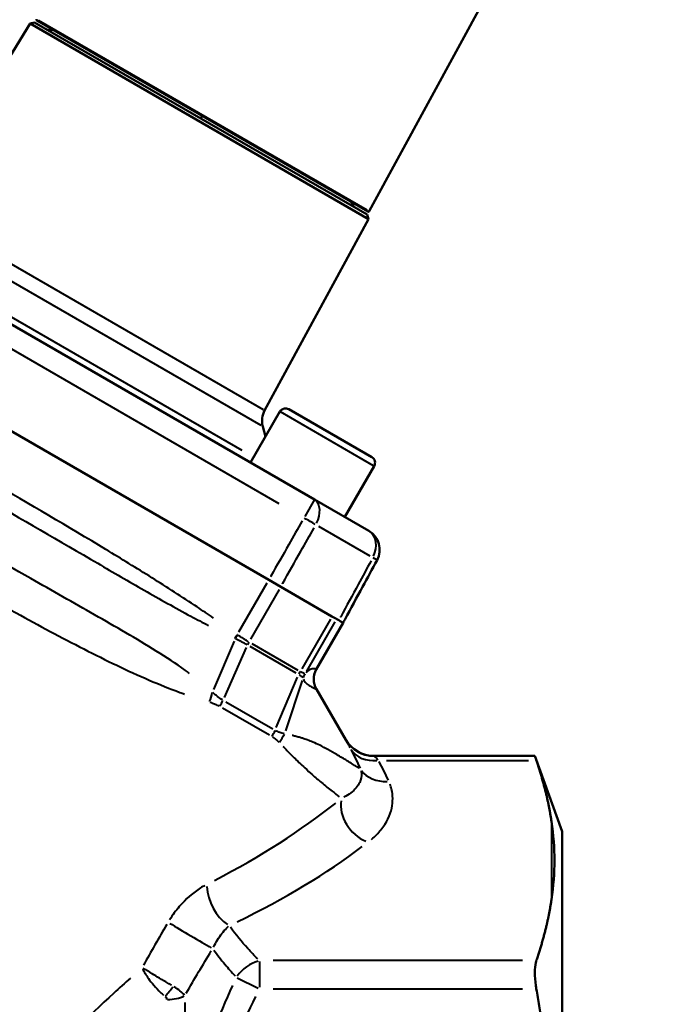
# Model space of a CAD drawing. Units: millimetres. Extents: x 0 to 630, y 0 to 446.
# Drawn here: x 201 to 260, y 241 to 332 of the extents above; entities that cross this region are included whole.
import ezdxf

# ---------------------------------------------------------------- set-up
doc = ezdxf.new("R2010")
doc.units = ezdxf.units.MM
doc.header["$LTSCALE"] = 1.5
doc.layers.add('Visible Edges(Frese)', color=7, linetype='Continuous', lineweight=50)
doc.layers.add('Visible Tangent Edges(Frese)', color=7, linetype='Continuous', lineweight=40)

msp = doc.modelspace()

# ---------------------------------------------------------------- linework, layer by layer
at = {"layer": 'Visible Edges(Frese)'}
for p, q in [((259.555, 363.384), (232.718, 313.956)), ((201.558, 331.193), (195.363, 321.084)), ((201.975, 331.299), (201.558, 331.193)), ((232.658, 313.238), (201.558, 331.193)), ((201.975, 331.299), (232.541, 313.651)), ((232.58, 313.918), (202.186, 331.465)), ((227.686, 287.471), (181.73, 314.004)), ((232.658, 313.238), (223.11, 295.653)), ((232.541, 313.651), (232.658, 313.238)), ((223.497, 280.075), (177.419, 306.678)), ((224.511, 295.54), (221.811, 290.863)), ((225.331, 295.76), (232.952, 291.36)), ((222.936, 294.181), (223.187, 293.246)), ((233.171, 290.54), (230.471, 285.863)), ((227.686, 287.471), (232.683, 284.586)), ((223.497, 280.075), (224.595, 279.441)), ((224.595, 279.441), (229.291, 276.73)), ((227.855, 271.837), (230.333, 276.128)), ((229.291, 276.73), (229.46, 276.632)), ((229.921, 276.366), (229.46, 276.632)), ((230.33, 276.13), (230.313, 276.14)), ((230.33, 276.13), (230.333, 276.128)), ((227.86, 270.03), (230.568, 265.389)), ((247.935, 263.901), (233.159, 263.901)), ((250.458, 256.97), (247.935, 263.901)), ((250.458, 191.22), (250.458, 256.97))]:
    msp.add_line(p, q, dxfattribs=at)
for centre, radius, start, end in [((202.236, 331.552), 0.1, 148.5, 240), ((203.446, 331.373), 0.8, 240, 286.56746), ((231.87, 314.963), 0.8, 193.43254, 240), ((232.63, 314.004), 0.1, 240, 331.5), ((225.031, 295.24), 0.6, 60, 150), ((224.868, 294.699), 2, 151.5, 195), ((232.652, 290.84), 0.6, 330, 60), ((231.683, 282.854), 2, 331.5, 60), ((229.414, 270.937), 1.8, 150, 210.26317), ((233.159, 266.901), 3, 210.26317, 270)]:
    msp.add_arc(centre, radius, start, end, dxfattribs=at)
for points, knots in [([(230.313, 276.14), (230.373, 276.25), (230.433, 276.361), (231.03, 277.46), (231.567, 278.449), (232.104, 279.438), (232.55, 280.259), (232.995, 281.079), (233.441, 281.9)], [0.2997666, 0.2997666, 0.2997666, 0.2997666, 0.3375457, 0.3375457, 0.6750913, 0.6750913, 0.6750913, 0.9552553, 0.9552553, 0.9552553, 0.9552553]), ([(229.921, 276.366), (230.047, 276.293), (230.146, 276.236), (230.279, 276.159), (230.3, 276.148), (230.313, 276.14)], [-0.1375254, -0.1375254, -0.1375254, -0.1375254, -0.0687625, -0.0687625, 0, 0, 0, 0]), ([(247.935, 263.901), (247.935, 263.901), (247.964, 263.815), (248.037, 263.601), (248.053, 263.552), (248.071, 263.499)], [1.3751596, 1.3751596, 1.3751596, 1.3751596, 1.4958967, 1.4958967, 1.526826, 1.526826, 1.526826, 1.526826]), ([(249.458, 250.668), (249.46, 250.681), (249.462, 250.695), (249.645, 251.94), (249.735, 253.163), (249.735, 255.409), (249.645, 256.654), (249.462, 257.899), (249.46, 257.913), (249.458, 257.927)], [8.191855, 8.191855, 8.191855, 8.191855, 8.199438, 8.199438, 8.873363, 8.873363, 9.547288, 9.547288, 9.55487, 9.55487, 9.55487, 9.55487]), ([(248.071, 245.096), (248.053, 245.042), (248.037, 244.983), (247.964, 244.672), (247.935, 244.346), (247.935, 243.649), (247.964, 243.238), (248.037, 242.712), (248.053, 242.605), (248.071, 242.498)], [1.2234931, 1.2234931, 1.2234931, 1.2234931, 1.2544225, 1.2544225, 1.3751596, 1.3751596, 1.4958967, 1.4958967, 1.526826, 1.526826, 1.526826, 1.526826])]:
    msp.add_open_spline(points, degree=3, knots=knots, dxfattribs=at)
for points, weights in [([(249.458, 257.927), (249.066, 260.571), (248.071, 263.499)], [1, 1.01395381862, 1.00543771634]), ([(248.071, 245.096), (249.066, 248.023), (249.458, 250.668)], [1.00543771634, 1.01395381862, 1]), ([(249.458, 231.354), (249.066, 236.643), (248.071, 242.498)], [1, 1.01395381862, 1.00543771634])]:
    msp.add_rational_spline(points, weights, degree=2, dxfattribs=at)
at = {"layer": 'Visible Tangent Edges(Frese)'}
for p, q in [((202.339, 331.496), (232.53, 314.065)), ((193.37, 312.824), (222.96, 295.74)), ((222.781, 294.27), (192.254, 311.895)), ((183.054, 310.991), (224.415, 287.111)), ((188.087, 311.011), (221.027, 291.992)), ((233.118, 290.571), (224.564, 295.509)), ((227.683, 287.466), (226.79, 285.918)), ((232.811, 282.264), (228.097, 284.985)), ((220.738, 275.296), (223.352, 279.823)), ((224.448, 279.188), (221.815, 274.628)), ((229.145, 276.476), (226.512, 271.916)), ((229.567, 276.235), (226.953, 271.708)), ((220.378, 274.745), (220.582, 275.028)), ((230.206, 275.915), (227.976, 272.053)), ((220.317, 274.459), (218.412, 270.018)), ((221.922, 274.228), (226.15, 271.787)), ((221.422, 273.856), (219.389, 269.286)), ((226.018, 271.522), (221.788, 273.964)), ((224.182, 266.519), (226.126, 271.14)), ((226.567, 270.85), (225.03, 266.197)), ((227.992, 269.799), (230.436, 265.612)), ((219.535, 268.883), (223.854, 266.39)), ((223.56, 265.8), (219.236, 268.296)), ((234.3, 263.499), (247.346, 263.499)), ((249.458, 257.564), (249.458, 251.031)), ((222.632, 245.014), (222.632, 242.655)), ((246.799, 245.096), (223.904, 245.096)), ((220.588, 243.52), (222.51, 242.559)), ((223.904, 242.498), (246.799, 242.498)), ((215.786, 241.252), (215.786, 228.706))]:
    msp.add_line(p, q, dxfattribs=at)
for centre, major_axis, ratio, start_param, end_param in [((217.647, 323.174), (-0.4, -0.693), 0.000812, 0.040638, 0.772118), ((226.686, 285.739), (1, 1.732), 0.634719, 4.8158, 6.205954), ((226.686, 285.739), (1.741, -0.984), 0.026176, 0.917522, 1.536181), ((231.683, 282.854), (1, 1.732), 0.772743, 4.8158, 6.205954), ((231.683, 282.854), (1.758, -0.954), 0.009372, 0.03437, 0.653029), ((220.642, 275.011), (-0.939, -1.536), 0.015535, 4.723256, 4.911773), ((222.656, 273.804), (0.9, 1.559), 0.633418, 1.579054, 1.727688), ((227.545, 270.982), (0.9, 1.559), 0.756673, 1.579054, 1.727688), ((228.366, 270.557), (-1.279, 1.267), 0.994734, 0.269153, 0.465247), ((228.363, 270.555), (-0.053, 1.799), 0.998796, 1.028827, 1.21794), ((229.411, 270.939), (0.96, 1.523), 0.999657, 1.662057, 2.608718), ((229.411, 270.939), (-0.916, -1.549), 0.999697, 4.775588, 5.722236), ((215.917, 270.072), (1.058, 3.858), 0.598036, 4.569207, 4.786065), ((216.783, 269.712), (2, 3.464), 0.633418, 4.720646, 4.86928), ((221.16, 267.186), (2, 3.464), 0.756673, 4.720646, 4.86928), ((221.763, 266.696), (2.978, 2.671), 0.759374, 4.967845, 5.184794), ((233.162, 266.892), (-2.761, -1.173), 0.998251, 0.179011, 1.117601), ((233.575, 266.097), (-2.651, -1.405), 0.837142, 0.103251, 1.098017), ((234.519, 264.183), (-2.735, -1.233), 0.844819, 0.167689, 1.152125), ((232.62, 258.583), (-1.842, 2.368), 0.728574, 0.599461, 2.232596), ((185.708, 267.829), (54.926, 12.007), 0.455551, 5.249524, 5.533888), ((185.708, 265.231), (-57.523, -9.681), 0.451416, 2.144421, 2.428785), ((219.865, 250.923), (-1.281, 2.713), 0.594711, 0.941929, 2.389934), ((216.217, 247.478), (-2.583, 1.526), 0.011672, 0.795645, 2.449354), ((222.632, 242.498), (2.121, 2.121), 0.774597, 0.957325, 1.77789), ((213.952, 243.09), (1.382, 1.962), 0.337847, 4.29043, 4.74894), ((214.089, 242.772), (2.4, 0), 0.520267, 4.751659, 5.458517)]:
    msp.add_ellipse(centre, major_axis=major_axis, ratio=ratio, start_param=start_param, end_param=end_param, dxfattribs=at)
for points, knots in [([(218.414, 276.574), (217.914, 276.918), (217.412, 277.258), (215.534, 278.508), (214.145, 279.398), (211.35, 281.15), (209.943, 282.012), (205.038, 284.978), (201.516, 287.044), (197.981, 289.085), (194.137, 291.304), (190.277, 293.496), (185.021, 296.372), (183.653, 297.109), (180.51, 298.761), (178.73, 299.666), (176.929, 300.526)], [-5.05896, -5.05896, -5.05896, -5.05896, -4.876993, -4.876993, -4.382209, -4.382209, -3.887425, -3.887425, -2.662611, -2.662611, -2.662611, -1.331305, -1.331305, -0.865066, -0.865066, -0.266261, -0.266261, -0.266261, -0.266261]), ([(176.574, 299.783), (178.25, 298.691), (179.955, 297.679), (183.004, 295.895), (184.344, 295.123), (189.52, 292.147), (193.364, 289.946), (197.199, 287.732), (200.728, 285.694), (204.251, 283.647), (209.191, 280.779), (210.612, 279.955), (213.461, 278.323), (214.887, 277.515), (216.87, 276.452), (217.406, 276.171), (217.949, 275.897)], [0.266261, 0.266261, 0.266261, 0.266261, 0.865066, 0.865066, 1.331305, 1.331305, 2.662611, 2.662611, 2.662611, 3.887425, 3.887425, 4.382209, 4.382209, 4.876993, 4.876993, 5.05896, 5.05896, 5.05896, 5.05896]), ([(216.219, 271.484), (216.09, 271.58), (215.96, 271.675), (214.956, 272.399), (214.061, 272.98), (211.315, 274.685), (209.414, 275.768), (205.549, 277.972), (203.585, 279.085), (198.743, 281.844), (195.798, 283.536), (191.023, 286.305), (189.177, 287.382), (185.658, 289.443), (183.971, 290.436), (181.231, 292.035), (180.172, 292.65), (177.934, 293.918), (176.752, 294.572), (174.91, 295.495), (174.271, 295.798), (173.618, 296.08)], [-5.121501, -5.121501, -5.121501, -5.121501, -5.073128, -5.073128, -4.748489, -4.748489, -4.087445, -4.087445, -3.426395, -3.426395, -2.460022, -2.460022, -1.844575, -1.844575, -1.265183, -1.265183, -0.895788, -0.895788, -0.483515, -0.483515, -0.269553, -0.269553, -0.269553, -0.269553]), ([(172.222, 294.721), (172.717, 294.299), (173.23, 293.88), (174.777, 292.665), (175.855, 291.878), (177.977, 290.398), (179.016, 289.701), (181.751, 287.916), (183.483, 286.832), (187.131, 284.599), (189.067, 283.443), (194.099, 280.495), (197.224, 278.715), (202.359, 275.894), (204.441, 274.779), (208.531, 272.692), (210.536, 271.721), (213.44, 270.469), (214.388, 270.088), (215.463, 269.695), (215.602, 269.645), (215.741, 269.596)], [0.269553, 0.269553, 0.269553, 0.269553, 0.483515, 0.483515, 0.895788, 0.895788, 1.265183, 1.265183, 1.844575, 1.844575, 2.460022, 2.460022, 3.426395, 3.426395, 4.087445, 4.087445, 4.748489, 4.748489, 5.073128, 5.073128, 5.121501, 5.121501, 5.121501, 5.121501]), ([(226.551, 285.499), (226.146, 284.782), (225.741, 284.064), (225.335, 283.346), (224.782, 282.367), (224.229, 281.387), (223.667, 280.394), (223.659, 280.379), (223.651, 280.365)], [0.4277017, 0.4277017, 0.4277017, 0.4277017, 0.6750912, 0.6750912, 0.6750912, 1.0126367, 1.0126367, 1.0176416, 1.0176416, 1.0176416, 1.0176416]), ([(224.748, 279.731), (224.756, 279.746), (224.764, 279.76), (225.326, 280.754), (225.88, 281.733), (226.433, 282.712), (226.839, 283.43), (227.245, 284.147), (227.65, 284.865)], [-1.0176416, -1.0176416, -1.0176416, -1.0176416, -1.0126367, -1.0126367, -0.6750912, -0.6750912, -0.6750912, -0.4277017, -0.4277017, -0.4277017, -0.4277017]), ([(232.891, 281.839), (232.498, 281.114), (232.105, 280.389), (231.711, 279.665), (231.175, 278.676), (230.638, 277.687), (230.094, 276.683), (230.086, 276.669), (230.078, 276.654)], [-0.9224809, -0.9224809, -0.9224809, -0.9224809, -0.6750913, -0.6750913, -0.6750913, -0.3375457, -0.3375457, -0.332541, -0.332541, -0.332541, -0.332541]), ([(220.617, 275.026), (220.616, 275.027), (220.615, 275.027), (220.61, 275.031), (220.605, 275.034), (220.599, 275.039), (220.596, 275.041), (220.594, 275.043)], [-0.005622061, -0.005622061, -0.005622061, -0.005622061, -0.005107591, -0.005107591, -0.001964458, -0.001964458, -0.000295898, -0.000295898, -0.000295898, -0.000295898]), ([(220.37, 274.728), (220.375, 274.725), (220.38, 274.723), (220.395, 274.717), (220.405, 274.713), (220.417, 274.708), (220.419, 274.707), (220.42, 274.707)], [0.000295898, 0.000295898, 0.000295898, 0.000295898, 0.001964458, 0.001964458, 0.005107591, 0.005107591, 0.005622061, 0.005622061, 0.005622061, 0.005622061]), ([(220.484, 274.674), (220.565, 274.633), (220.646, 274.591), (220.826, 274.497), (220.924, 274.446), (221.018, 274.396), (221.112, 274.346), (221.203, 274.296), (221.359, 274.21), (221.425, 274.173), (221.488, 274.137)], [0.0126802, 0.0126802, 0.0126802, 0.0126802, 0.063401, 0.063401, 0.126802, 0.126802, 0.126802, 0.190203, 0.190203, 0.2409238, 0.2409238, 0.2409238, 0.2409238]), ([(221.624, 274.401), (221.562, 274.436), (221.498, 274.474), (221.348, 274.565), (221.261, 274.618), (221.172, 274.673), (221.084, 274.729), (220.992, 274.786), (220.824, 274.893), (220.749, 274.941), (220.674, 274.989)], [-0.2409238, -0.2409238, -0.2409238, -0.2409238, -0.190203, -0.190203, -0.126802, -0.126802, -0.126802, -0.063401, -0.063401, -0.0126802, -0.0126802, -0.0126802, -0.0126802]), ([(226.8, 271.453), (226.792, 271.453), (226.779, 271.455), (226.738, 271.469), (226.708, 271.482), (226.671, 271.499), (226.634, 271.516), (226.589, 271.539), (226.497, 271.588), (226.452, 271.614), (226.403, 271.641)], [-0.2410637, -0.2410637, -0.2410637, -0.2410637, -0.1903134, -0.1903134, -0.1268756, -0.1268756, -0.1268756, -0.0634378, -0.0634378, -0.0126876, -0.0126876, -0.0126876, -0.0126876]), ([(226.808, 271.456), (226.807, 271.456), (226.807, 271.455), (226.806, 271.454), (226.806, 271.454), (226.805, 271.454)], [-0.005640841, -0.005640841, -0.005640841, -0.005640841, -0.002968864, -0.002968864, -0.000296886, -0.000296886, -0.000296886, -0.000296886]), ([(227.822, 271.857), (227.808, 271.864), (227.794, 271.87), (227.75, 271.889), (227.719, 271.899), (227.624, 271.92), (227.557, 271.923), (227.481, 271.909), (227.421, 271.898), (227.354, 271.877), (227.2, 271.796), (227.111, 271.735), (226.971, 271.614), (226.938, 271.583), (226.903, 271.55)], [-2.591678, -2.591678, -2.591678, -2.591678, -2.416459, -2.416459, -2.046062, -2.046062, -1.364041, -1.364041, -1.364041, -0.828348, -0.828348, -0.292661, -0.292661, -0.136404, -0.136404, -0.136404, -0.136404]), ([(227.853, 271.838), (227.853, 271.838), (227.853, 271.838), (227.853, 271.839), (227.853, 271.839), (227.853, 271.839), (227.852, 271.839), (227.852, 271.839)], [-0.001775556, -0.001775556, -0.001775556, -0.001775556, -0.001599549, -0.001599549, -0.000615211, -0.000615211, -0.00009345, -0.00009345, -0.00009345, -0.00009345]), ([(227.855, 271.837), (227.855, 271.837), (227.855, 271.837), (227.854, 271.838), (227.854, 271.838), (227.853, 271.838)], [-0.02757146, -0.02757146, -0.02757146, -0.02757146, -0.0145113, -0.0145113, -0.00145113, -0.00145113, -0.00145113, -0.00145113]), ([(226.272, 271.375), (226.321, 271.346), (226.366, 271.319), (226.458, 271.262), (226.501, 271.234), (226.536, 271.209), (226.572, 271.185), (226.599, 271.164), (226.634, 271.133), (226.644, 271.122), (226.649, 271.114)], [0.0126876, 0.0126876, 0.0126876, 0.0126876, 0.0634378, 0.0634378, 0.1268756, 0.1268756, 0.1268756, 0.1903134, 0.1903134, 0.2410637, 0.2410637, 0.2410637, 0.2410637]), ([(226.652, 271.108), (226.652, 271.107), (226.652, 271.105), (226.652, 271.102), (226.652, 271.101), (226.652, 271.1)], [0.000296886, 0.000296886, 0.000296886, 0.000296886, 0.002968864, 0.002968864, 0.005640841, 0.005640841, 0.005640841, 0.005640841]), ([(226.688, 270.945), (226.708, 270.888), (226.735, 270.836), (226.866, 270.627), (226.995, 270.523), (227.216, 270.368), (227.314, 270.314), (227.399, 270.269), (227.508, 270.212), (227.597, 270.169), (227.712, 270.11), (227.749, 270.091), (227.797, 270.065), (227.812, 270.057), (227.826, 270.049)], [0.136404, 0.136404, 0.136404, 0.136404, 0.292661, 0.292661, 0.828348, 0.828348, 1.364041, 1.364041, 1.364041, 2.046062, 2.046062, 2.416459, 2.416459, 2.591678, 2.591678, 2.591678, 2.591678]), ([(219.228, 269.061), (219.078, 269.15), (218.93, 269.25), (218.642, 269.47), (218.502, 269.588), (218.357, 269.724)], [-0.1135792, -0.1135792, -0.1135792, -0.1135792, -0.0578032, -0.0578032, -0.0059779, -0.0059779, -0.0059779, -0.0059779]), ([(227.856, 270.032), (227.856, 270.032), (227.856, 270.032), (227.857, 270.031), (227.857, 270.031), (227.857, 270.031), (227.857, 270.031), (227.857, 270.031)], [0.00009345, 0.00009345, 0.00009345, 0.00009345, 0.000615211, 0.000615211, 0.001599549, 0.001599549, 0.001775556, 0.001775556, 0.001775556, 0.001775556]), ([(227.857, 270.031), (227.858, 270.031), (227.858, 270.03), (227.859, 270.03), (227.859, 270.03), (227.859, 270.03)], [0.00145113, 0.00145113, 0.00145113, 0.00145113, 0.0145113, 0.0145113, 0.02757146, 0.02757146, 0.02757146, 0.02757146]), ([(218.083, 268.835), (218.227, 268.79), (218.368, 268.739), (218.652, 268.618), (218.796, 268.548), (218.933, 268.471)], [0.0059779, 0.0059779, 0.0059779, 0.0059779, 0.0578032, 0.0578032, 0.1135792, 0.1135792, 0.1135792, 0.1135792]), ([(224.898, 265.947), (224.764, 265.973), (224.634, 266.01), (224.374, 266.107), (224.243, 266.168), (224.115, 266.239)], [-0.114214, -0.114214, -0.114214, -0.114214, -0.0619622, -0.0619622, -0.0060113, -0.0060113, -0.0060113, -0.0060113]), ([(223.818, 265.651), (223.933, 265.582), (224.042, 265.506), (224.242, 265.347), (224.334, 265.264), (224.42, 265.176)], [0.0060113, 0.0060113, 0.0060113, 0.0060113, 0.0619622, 0.0619622, 0.114214, 0.114214, 0.114214, 0.114214]), ([(231.785, 262.781), (231.72, 262.821), (231.649, 262.865), (231.331, 263.062), (231.029, 263.25), (230.393, 263.638), (230.083, 263.826), (229.481, 264.179), (229.201, 264.34), (228.669, 264.63), (228.426, 264.758), (227.971, 264.981), (227.765, 265.077), (227.38, 265.24), (227.207, 265.31), (226.884, 265.428), (226.738, 265.478), (226.488, 265.558), (226.387, 265.588), (226.162, 265.652), (226.037, 265.686), (225.818, 265.741), (225.726, 265.764), (225.632, 265.786)], [-2.103567, -2.103567, -2.103567, -2.103567, -1.956741, -1.956741, -1.499427, -1.499427, -1.147646, -1.147646, -0.877046, -0.877046, -0.668892, -0.668892, -0.508773, -0.508773, -0.385605, -0.385605, -0.29086, -0.29086, -0.229734, -0.229734, -0.159205, -0.159205, -0.110714, -0.110714, -0.110714, -0.110714]), ([(230.576, 265.37), (230.58, 265.36), (230.587, 265.347), (230.628, 265.263), (230.692, 265.141), (230.831, 264.876), (230.886, 264.771), (230.948, 264.654)], [0.0142172, 0.0142172, 0.0142172, 0.0142172, 0.0507254, 0.0507254, 0.1944913, 0.1944913, 0.2701277, 0.2701277, 0.2701277, 0.2701277]), ([(224.791, 264.786), (224.846, 264.728), (224.9, 264.672), (225.041, 264.526), (225.126, 264.438), (225.322, 264.237), (225.432, 264.125), (225.636, 263.92), (225.73, 263.827), (225.969, 263.592), (226.112, 263.452), (226.439, 263.139), (226.621, 262.969), (227.034, 262.589), (227.263, 262.383), (227.776, 261.932), (228.056, 261.693), (228.675, 261.176), (229.005, 260.909), (229.54, 260.485), (229.755, 260.317), (229.958, 260.161)], [0.070797, 0.070797, 0.070797, 0.070797, 0.104952, 0.104952, 0.159205, 0.159205, 0.229734, 0.229734, 0.29086, 0.29086, 0.385605, 0.385605, 0.508773, 0.508773, 0.668892, 0.668892, 0.877046, 0.877046, 1.147646, 1.147646, 1.345152, 1.345152, 1.345152, 1.345152]), ([(231.034, 264.493), (231.183, 264.209), (231.329, 263.925), (231.611, 263.358), (231.747, 263.075), (231.876, 262.792)], [0.0197102, 0.0197102, 0.0197102, 0.0197102, 0.197102, 0.197102, 0.3744938, 0.3744938, 0.3744938, 0.3744938]), ([(233.539, 263.532), (233.477, 263.591), (233.421, 263.644), (233.282, 263.777), (233.218, 263.839), (233.177, 263.88), (233.171, 263.887), (233.167, 263.891)], [-0.2701277, -0.2701277, -0.2701277, -0.2701277, -0.1944913, -0.1944913, -0.0507254, -0.0507254, -0.0142172, -0.0142172, -0.0142172, -0.0142172]), ([(234.476, 261.681), (234.344, 261.969), (234.207, 262.257), (233.923, 262.831), (233.776, 263.117), (233.625, 263.403)], [-0.3744938, -0.3744938, -0.3744938, -0.3744938, -0.197102, -0.197102, -0.0197102, -0.0197102, -0.0197102, -0.0197102]), ([(231.964, 262.55), (231.983, 262.474), (231.997, 262.398), (232.034, 262.028), (231.978, 261.737), (231.681, 261.123), (231.408, 260.805), (230.835, 260.369), (230.623, 260.233), (230.386, 260.106)], [0.058056, 0.058056, 0.058056, 0.058056, 0.148343, 0.148343, 0.495436, 0.495436, 0.905086, 0.905086, 1.103062, 1.103062, 1.103062, 1.103062]), ([(232.923, 256.233), (233.256, 256.519), (233.547, 256.819), (234.308, 257.766), (234.636, 258.437), (234.91, 259.694), (234.907, 260.277), (234.734, 261.003), (234.69, 261.152), (234.635, 261.3)], [-1.103062, -1.103062, -1.103062, -1.103062, -0.905086, -0.905086, -0.495436, -0.495436, -0.148343, -0.148343, -0.058056, -0.058056, -0.058056, -0.058056]), ([(217.614, 252.01), (217.484, 251.938), (217.353, 251.86), (216.546, 251.347), (215.874, 250.768), (214.948, 249.69), (214.646, 249.282), (214.378, 248.855)], [-0.5186652, -0.5186652, -0.5186652, -0.5186652, -0.4632638, -0.4632638, -0.1781784, -0.1781784, -0.0272982, -0.0272982, -0.0272982, -0.0272982]), ([(218.399, 246.332), (218.514, 246.571), (218.643, 246.804), (219.041, 247.434), (219.33, 247.792), (219.673, 248.143), (219.729, 248.198), (219.784, 248.25)], [0.0272982, 0.0272982, 0.0272982, 0.0272982, 0.1781784, 0.1781784, 0.4632638, 0.4632638, 0.5186652, 0.5186652, 0.5186652, 0.5186652]), ([(222.476, 245.253), (222.165, 245.567), (221.864, 245.885), (220.994, 246.846), (220.458, 247.498), (219.983, 248.159)], [0.0350717, 0.0350717, 0.0350717, 0.0350717, 0.2454384, 0.2454384, 0.6663623, 0.6663623, 0.6663623, 0.6663623]), ([(218.436, 246.067), (218.756, 245.628), (219.096, 245.194), (219.755, 244.402), (220.068, 244.043), (220.392, 243.687)], [-0.5044248, -0.5044248, -0.5044248, -0.5044248, -0.2454384, -0.2454384, -0.0265487, -0.0265487, -0.0265487, -0.0265487]), ([(211.913, 244.335), (212.039, 244.066), (212.214, 243.769), (212.574, 243.258), (212.743, 243.042), (213.118, 242.605), (213.327, 242.386), (213.634, 242.095), (213.726, 242.012), (213.818, 241.932)], [-0.07069434, -0.07069434, -0.07069434, -0.07069434, -0.04652861, -0.04652861, -0.0296588, -0.0296588, -0.01140723, -0.01140723, -0.00372075, -0.00372075, -0.00372075, -0.00372075]), ([(214.547, 242.835), (214.441, 242.897), (214.334, 242.961), (213.966, 243.178), (213.706, 243.333), (213.216, 243.627), (212.985, 243.766), (212.466, 244.081), (212.189, 244.252), (211.96, 244.394)], [0.00372075, 0.00372075, 0.00372075, 0.00372075, 0.01140723, 0.01140723, 0.0296588, 0.0296588, 0.04652861, 0.04652861, 0.07069434, 0.07069434, 0.07069434, 0.07069434]), ([(210.778, 243.499), (210.265, 243.039), (209.753, 242.575), (206.841, 239.892), (204.434, 237.528), (200.754, 233.445), (199.404, 231.832), (197.623, 229.457), (197.12, 228.755), (195.441, 226.284), (194.35, 224.44), (193.419, 222.542)], [3.467027, 3.467027, 3.467027, 3.467027, 3.68862, 3.68862, 4.731796, 4.731796, 5.369945, 5.369945, 5.628867, 5.628867, 6.263265, 6.263265, 6.263265, 6.263265]), ([(215.756, 241.924), (215.653, 242.041), (215.515, 242.174), (215.18, 242.438), (214.993, 242.568), (214.78, 242.697)], [0.00204418, 0.00204418, 0.00204418, 0.00204418, 0.02250119, 0.02250119, 0.0388395, 0.0388395, 0.0388395, 0.0388395]), ([(220.166, 242.829), (218.869, 240.039), (217.749, 237.133), (216.474, 232.365), (216.115, 230.593), (215.883, 228.795)], [-3.756688, -3.756688, -3.756688, -3.756688, -2.866088, -2.866088, -2.355485, -2.355485, -2.355485, -2.355485]), ([(213.967, 241.809), (214.006, 241.779), (214.035, 241.741), (214.078, 241.649), (214.087, 241.594), (214.089, 241.54)], [-0.0388395, -0.0388395, -0.0388395, -0.0388395, -0.02250119, -0.02250119, -0.00204418, -0.00204418, -0.00204418, -0.00204418]), ([(218.004, 228.504), (218.236, 230.193), (218.596, 231.861), (219.87, 236.364), (220.99, 239.128), (222.288, 241.799)], [2.355485, 2.355485, 2.355485, 2.355485, 2.866088, 2.866088, 3.756688, 3.756688, 3.756688, 3.756688])]:
    msp.add_open_spline(points, degree=3, knots=knots, dxfattribs=at)
for points in [[(230.568, 265.389), (230.568, 265.388), (230.569, 265.386), (230.571, 265.38)], [(233.162, 263.897), (233.16, 263.899), (233.159, 263.9), (233.159, 263.901)], [(214.115, 248.415), (213.387, 247.178), (212.672, 245.928), (211.974, 244.668)], [(215.91, 242.106), (216.657, 243.409), (217.424, 244.704), (218.208, 245.988)]]:
    msp.add_open_spline(points, degree=3, dxfattribs=at)

doc.saveas('drawing.dxf')
